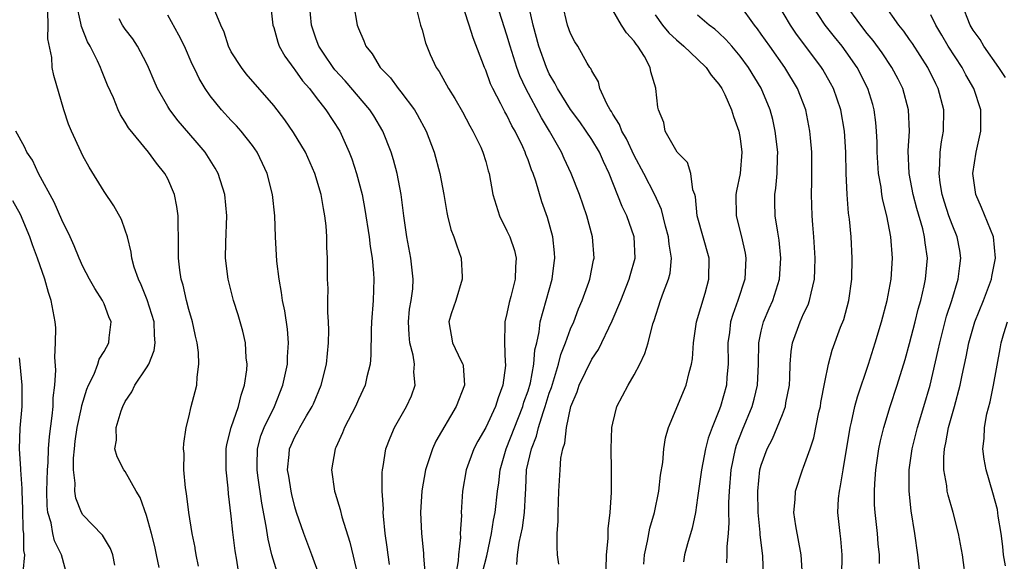
# Model space of a CAD drawing. Units: inches. Extents: x 2631000 to 2634000, y 1452000 to 1455000.
# Drawn here: x 2631309 to 2631402, y 1452526 to 1452578 of the extents above; entities that cross this region are included whole.
import ezdxf

# ---------------------------------------------------------------- set-up
doc = ezdxf.new("R2010")
doc.units = ezdxf.units.IN
doc.header["$MEASUREMENT"] = 0
doc.layers.add('LD26311452_2ft', color=212, linetype='Continuous')

msp = doc.modelspace()

# ---------------------------------------------------------------- linework, layer by layer
at = {"layer": 'LD26311452_2ft'}
for points, elevation in [([(2631332.488, 1452581), (2631332.927, 1452577), (2631333, 1452576.787), (2631333.385, 1452575.386), (2631333.521, 1452575), (2631334.052, 1452574.052), (2631334.891, 1452572.891), (2631335, 1452572.768), (2631335.727, 1452571.727), (2631336.368, 1452571), (2631337, 1452570.168), (2631337.919, 1452569), (2631339.228, 1452567), (2631340.126, 1452565), (2631340.365, 1452564.365), (2631340.816, 1452563), (2631341.341, 1452561), (2631341.603, 1452559.603), (2631342, 1452557), (2631342.108, 1452556.108), (2631342.296, 1452555), (2631342.426, 1452553.574), (2631342.452, 1452553), (2631342.371, 1452551), (2631342.222, 1452549), (2631342.185, 1452548.185), (2631342.175, 1452545.825), (2631342.097, 1452545), (2631341.797, 1452543.796), (2631341.627, 1452543), (2631341, 1452541.647), (2631340.725, 1452541), (2631339.683, 1452539), (2631339.499, 1452538.501), (2631338.877, 1452537.123), (2631338.806, 1452537), (2631338.451, 1452535), (2631338.724, 1452533), (2631338.8, 1452532.8), (2631339.265, 1452531.265), (2631339.42, 1452530.58), (2631340.192, 1452528.192), (2631340.924, 1452525)], 9536), ([(2631325.91, 1452525.91), (2631325.689, 1452527), (2631325.601, 1452527.601), (2631325.584, 1452527.684), (2631325.313, 1452529), (2631324.99, 1452531), (2631324.773, 1452532.773), (2631324.672, 1452533.328), (2631324.532, 1452535), (2631324.543, 1452536.543), (2631324.499, 1452537), (2631324.509, 1452537.491), (2631324.746, 1452539), (2631325, 1452539.983), (2631325.229, 1452541), (2631325.584, 1452542.394), (2631325.738, 1452543), (2631325.766, 1452543.767), (2631325.945, 1452545), (2631325.902, 1452546.098), (2631325.779, 1452547), (2631325.621, 1452547.621), (2631325.584, 1452547.801), (2631325.338, 1452549), (2631325, 1452550.153), (2631324.774, 1452551), (2631324.445, 1452552.444), (2631324.263, 1452553), (2631324.132, 1452553.868), (2631324.015, 1452555), (2631324.03, 1452556.03), (2631324.017, 1452557), (2631323.973, 1452558.027), (2631323.982, 1452559), (2631323.871, 1452559.871), (2631323.632, 1452561), (2631323, 1452562.482), (2631322.727, 1452563), (2631321.952, 1452563.952), (2631321.187, 1452565), (2631319.302, 1452567.302), (2631319, 1452567.839), (2631318.538, 1452568.538), (2631318.327, 1452569), (2631317.878, 1452570.122), (2631317.337, 1452571.337), (2631316.74, 1452572.74), (2631316.652, 1452573), (2631316.368, 1452573.632), (2631315.681, 1452575), (2631315.429, 1452575.429), (2631314.859, 1452576.859), (2631314.813, 1452577.187), (2631314.391, 1452579)], 9528), ([(2631337.314, 1452525), (2631336.594, 1452527), (2631335.84, 1452529), (2631335.163, 1452531), (2631335, 1452531.524), (2631334.697, 1452532.697), (2631334.634, 1452533), (2631334.416, 1452534.416), (2631334.308, 1452535), (2631334.473, 1452536.473), (2631334.499, 1452537), (2631334.645, 1452537.355), (2631335, 1452538.124), (2631335.318, 1452538.682), (2631335.471, 1452539), (2631336.105, 1452540.105), (2631336.645, 1452541), (2631336.753, 1452541.247), (2631337.485, 1452543), (2631337.977, 1452545), (2631338.179, 1452547), (2631338.206, 1452548.206), (2631338.177, 1452549), (2631338.096, 1452549.904), (2631338.101, 1452551), (2631338.133, 1452552.133), (2631338.082, 1452553), (2631338.09, 1452555), (2631338.025, 1452556.025), (2631338.025, 1452557), (2631337.956, 1452558.044), (2631337.833, 1452559), (2631337.686, 1452559.686), (2631337.473, 1452561), (2631336.886, 1452563), (2631335.987, 1452565), (2631334.86, 1452566.86), (2631334.048, 1452568.047), (2631333, 1452569.424), (2631330.411, 1452572.411), (2631329.948, 1452573), (2631329, 1452574.491), (2631328.729, 1452575), (2631328.319, 1452576.319), (2631328.002, 1452577), (2631327.332, 1452578.668)], 9534), ([(2631343.939, 1452526.061), (2631343.803, 1452527), (2631343.717, 1452527.717), (2631343.523, 1452529), (2631343.353, 1452530.648), (2631343.334, 1452531), (2631343.345, 1452531.345), (2631343.241, 1452533), (2631343.234, 1452534.766), (2631343.264, 1452535), (2631343.343, 1452535.343), (2631343.579, 1452537), (2631343.974, 1452538.026), (2631344.406, 1452539), (2631345.543, 1452541), (2631345.998, 1452542.002), (2631346.363, 1452543), (2631346.232, 1452544.232), (2631346.282, 1452545), (2631346.159, 1452545.841), (2631345.836, 1452547), (2631345.774, 1452547.774), (2631345.72, 1452549), (2631345.827, 1452550.173), (2631345.981, 1452551), (2631346.114, 1452552.114), (2631346.16, 1452553), (2631345.929, 1452555), (2631345.555, 1452557), (2631345.281, 1452559), (2631345.03, 1452561), (2631344.643, 1452563), (2631344.296, 1452564.296), (2631344.08, 1452565), (2631343.297, 1452567), (2631342.438, 1452568.438), (2631342.085, 1452569), (2631339.744, 1452571.744), (2631338.779, 1452572.779), (2631338.601, 1452573), (2631337.747, 1452574.253), (2631337.244, 1452575), (2631337, 1452575.669), (2631336.563, 1452577), (2631336.376, 1452579)], 9538), ([(2631340.525, 1452579), (2631340.874, 1452577), (2631341, 1452576.666), (2631341.514, 1452575.514), (2631341.693, 1452575), (2631342.282, 1452574.282), (2631343.045, 1452573), (2631344.009, 1452572.009), (2631344.747, 1452571), (2631345, 1452570.688), (2631346.279, 1452569), (2631346.549, 1452568.549), (2631347.393, 1452567), (2631348.151, 1452565), (2631348.676, 1452563), (2631349.042, 1452561), (2631349.323, 1452559.323), (2631349.413, 1452559), (2631349.715, 1452557.715), (2631350.005, 1452557), (2631350.243, 1452556.243), (2631350.686, 1452555), (2631350.768, 1452553.232), (2631350.795, 1452553), (2631350.186, 1452551), (2631349.754, 1452549.753), (2631349.516, 1452549), (2631349.874, 1452547), (2631350.662, 1452545.338), (2631350.838, 1452545), (2631350.863, 1452544.863), (2631351.011, 1452543), (2631350.226, 1452541), (2631348.291, 1452537.709), (2631347.973, 1452537), (2631347.493, 1452535.493), (2631347.317, 1452535), (2631346.979, 1452533.021), (2631346.858, 1452531), (2631346.932, 1452529), (2631347.138, 1452527.138), (2631347.135, 1452526.865), (2631347.292, 1452525)], 9540), ([(2631346.346, 1452579), (2631346.866, 1452577), (2631347, 1452576.562), (2631347.33, 1452575.33), (2631347.443, 1452575), (2631347.777, 1452574.223), (2631348.331, 1452573), (2631348.611, 1452572.611), (2631349.482, 1452571), (2631350.082, 1452570.082), (2631350.808, 1452568.808), (2631351.496, 1452567.496), (2631351.794, 1452567), (2631352.529, 1452565.471), (2631352.74, 1452565), (2631353, 1452564.115), (2631353.232, 1452563.231), (2631353.316, 1452563), (2631353.689, 1452561), (2631354.305, 1452559), (2631355, 1452557.59), (2631355.267, 1452557), (2631355.712, 1452555.712), (2631355.892, 1452555), (2631355.821, 1452554.179), (2631355.797, 1452553), (2631355.37, 1452551.37), (2631355.203, 1452550.797), (2631355, 1452549.757), (2631354.804, 1452549), (2631354.817, 1452548.817), (2631354.766, 1452547), (2631354.845, 1452545.155), (2631354.871, 1452545), (2631354.866, 1452544.866), (2631354.624, 1452543), (2631354.177, 1452541.823), (2631353.926, 1452541), (2631353, 1452539.002), (2631352.265, 1452537.735), (2631351.877, 1452537), (2631351.147, 1452535), (2631350.821, 1452533), (2631350.702, 1452531), (2631350.709, 1452530.709), (2631350.606, 1452529), (2631350.616, 1452528.616), (2631350.441, 1452527), (2631350.413, 1452526.413), (2631350.145, 1452525)], 9542), ([(2631355.939, 1452526.061), (2631355.995, 1452527), (2631356.161, 1452528.161), (2631356.465, 1452529.535), (2631356.663, 1452531), (2631356.746, 1452532.746), (2631356.79, 1452533.21), (2631356.867, 1452535), (2631357.312, 1452537), (2631357.804, 1452538.196), (2631357.987, 1452539), (2631358.417, 1452540.417), (2631358.628, 1452541), (2631359, 1452542.238), (2631359.202, 1452542.798), (2631359.885, 1452545), (2631360.094, 1452545.906), (2631360.538, 1452547), (2631361, 1452548.318), (2631361.303, 1452549), (2631361.772, 1452550.228), (2631362.116, 1452551), (2631362.722, 1452552.722), (2631362.813, 1452553), (2631363.177, 1452554.823), (2631363.226, 1452555), (2631363.093, 1452557), (2631362.529, 1452559), (2631361.841, 1452561), (2631361.076, 1452563), (2631360.413, 1452564.413), (2631360.158, 1452565), (2631359.028, 1452567), (2631358.252, 1452568.252), (2631356.78, 1452571), (2631356.223, 1452572.223), (2631355.93, 1452573), (2631355.295, 1452575), (2631355, 1452576.043), (2631354.045, 1452579)], 9546), ([(2631359.894, 1452526.106), (2631359.774, 1452527), (2631359.735, 1452527.735), (2631359.755, 1452529), (2631359.841, 1452530.158), (2631359.848, 1452531), (2631359.908, 1452533), (2631360.014, 1452535), (2631360.106, 1452536.106), (2631360.277, 1452537), (2631360.472, 1452537.528), (2631360.627, 1452539), (2631361.043, 1452541), (2631361.622, 1452542.378), (2631361.82, 1452543), (2631363, 1452545.454), (2631363.629, 1452546.371), (2631364.928, 1452549.072), (2631365.74, 1452551), (2631366.538, 1452553), (2631366.627, 1452553.373), (2631367.102, 1452555), (2631367.023, 1452557), (2631366.315, 1452559), (2631365.885, 1452559.885), (2631364.655, 1452563), (2631364.115, 1452564.115), (2631363.731, 1452565), (2631363, 1452566.209), (2631362.483, 1452567), (2631361.869, 1452567.869), (2631361, 1452569.03), (2631359.763, 1452571), (2631359.518, 1452571.518), (2631359, 1452572.403), (2631358.725, 1452573), (2631358.027, 1452575), (2631357.492, 1452577), (2631357.047, 1452578.953)], 9548), ([(2631364.375, 1452525.625), (2631364.407, 1452527), (2631364.546, 1452528.546), (2631364.558, 1452529.442), (2631364.752, 1452531), (2631364.86, 1452532.86), (2631364.875, 1452535), (2631364.845, 1452537), (2631364.915, 1452539), (2631365, 1452539.409), (2631365.385, 1452541), (2631366.437, 1452543), (2631367, 1452543.97), (2631367.552, 1452545), (2631368.016, 1452545.984), (2631368.32, 1452547), (2631368.786, 1452548.786), (2631368.9, 1452549.1), (2631369.507, 1452551), (2631369.784, 1452551.784), (2631370.263, 1452553), (2631370.414, 1452553.586), (2631370.542, 1452555), (2631370.303, 1452556.303), (2631370.259, 1452557), (2631369.975, 1452558.025), (2631369.58, 1452559.58), (2631368.968, 1452560.968), (2631367.934, 1452563), (2631367, 1452564.696), (2631366.272, 1452566.272), (2631365.852, 1452567), (2631365.631, 1452567.631), (2631365, 1452568.603), (2631364.859, 1452568.859), (2631364.752, 1452569), (2631364.418, 1452569.582), (2631363.775, 1452571), (2631363.63, 1452571.63), (2631363, 1452572.674), (2631362.907, 1452572.907), (2631362.835, 1452573), (2631362.58, 1452573.42), (2631361.689, 1452575), (2631361.408, 1452575.408), (2631361, 1452576.209), (2631360.722, 1452577), (2631360.258, 1452579)], 9550), ([(2631379.224, 1452525), (2631379.139, 1452526.861), (2631378.894, 1452528.894), (2631378.889, 1452529.111), (2631378.697, 1452531), (2631378.667, 1452533), (2631378.877, 1452535), (2631379, 1452535.465), (2631379.553, 1452537), (2631380.056, 1452537.944), (2631380.513, 1452539), (2631381, 1452540.247), (2631381.276, 1452541), (2631381.325, 1452541.325), (2631381.653, 1452543), (2631381.695, 1452543.695), (2631381.729, 1452545), (2631381.812, 1452546.188), (2631381.935, 1452547), (2631382.669, 1452549), (2631383, 1452549.741), (2631383.418, 1452550.582), (2631383.563, 1452551), (2631383.694, 1452551.694), (2631384.02, 1452553), (2631384.064, 1452553.936), (2631384.089, 1452555), (2631383.974, 1452557), (2631383.872, 1452558.128), (2631383.814, 1452559), (2631383.746, 1452561), (2631383.781, 1452562.219), (2631383.758, 1452565), (2631383.632, 1452566.368), (2631383.59, 1452567), (2631383.193, 1452569), (2631382.43, 1452571), (2631381.233, 1452573), (2631379.806, 1452575), (2631379, 1452576.159), (2631378.644, 1452576.644), (2631378.352, 1452577), (2631377, 1452578.882)], 9558), ([(2631382.879, 1452525), (2631382.756, 1452527), (2631382.261, 1452529.739), (2631382.083, 1452531), (2631382.205, 1452532.205), (2631382.225, 1452533), (2631382.893, 1452535), (2631383, 1452535.25), (2631383.623, 1452537), (2631383.961, 1452538.039), (2631384.442, 1452540.442), (2631384.576, 1452541), (2631384.631, 1452541.369), (2631385, 1452543.299), (2631385.346, 1452545), (2631385.689, 1452546.311), (2631386.491, 1452548.491), (2631386.781, 1452549.219), (2631387.26, 1452551), (2631387.541, 1452553), (2631387.588, 1452555), (2631387.476, 1452557), (2631387.32, 1452558.68), (2631387.234, 1452559.234), (2631387.093, 1452561), (2631387.005, 1452563.005), (2631386.964, 1452565), (2631386.852, 1452567), (2631386.514, 1452569), (2631385.813, 1452571), (2631385.53, 1452571.53), (2631384.805, 1452572.805), (2631384.687, 1452573), (2631382.249, 1452576.249), (2631381.743, 1452577), (2631380.576, 1452579)], 9560), ([(2631386.605, 1452525), (2631386.621, 1452527), (2631386.494, 1452528.494), (2631386.43, 1452529), (2631386.234, 1452531), (2631386.293, 1452532.293), (2631386.366, 1452533), (2631386.491, 1452533.508), (2631386.715, 1452535), (2631387.378, 1452539), (2631387.51, 1452539.51), (2631387.843, 1452541), (2631388.086, 1452541.914), (2631389.114, 1452545), (2631389.755, 1452547), (2631390.358, 1452549), (2631390.886, 1452551), (2631391.241, 1452553), (2631391.366, 1452555), (2631391.217, 1452557), (2631390.838, 1452559), (2631390.465, 1452560.465), (2631390.384, 1452561), (2631390.305, 1452561.695), (2631390.073, 1452563), (2631390, 1452564), (2631389.95, 1452565), (2631389.937, 1452565.937), (2631389.885, 1452567), (2631389.815, 1452567.815), (2631389.655, 1452569), (2631389.513, 1452569.513), (2631389.053, 1452571), (2631388.037, 1452573), (2631387, 1452574.491), (2631386.629, 1452575), (2631385.895, 1452575.895), (2631385.026, 1452577), (2631383.716, 1452579)], 9562), ([(2631390.157, 1452526.157), (2631390.15, 1452527), (2631390.037, 1452528.037), (2631389.955, 1452529), (2631389.733, 1452531), (2631389.698, 1452531.698), (2631389.677, 1452533), (2631389.717, 1452533.717), (2631389.823, 1452535), (2631390.107, 1452537), (2631390.252, 1452537.748), (2631390.56, 1452539), (2631391.167, 1452541), (2631391.815, 1452543), (2631392.565, 1452545.435), (2631393, 1452546.953), (2631393.529, 1452549), (2631393.816, 1452550.184), (2631394.05, 1452551), (2631394.373, 1452552.373), (2631394.497, 1452553), (2631394.669, 1452555), (2631394.456, 1452556.456), (2631394.407, 1452557), (2631394.23, 1452557.77), (2631393.67, 1452559.67), (2631393.337, 1452561), (2631392.958, 1452563), (2631392.872, 1452565.128), (2631392.98, 1452567), (2631392.902, 1452569), (2631392.351, 1452571), (2631391.902, 1452571.902), (2631391.324, 1452573), (2631390.392, 1452574.392), (2631389.555, 1452575.555), (2631389, 1452576.218), (2631388.384, 1452577), (2631386.913, 1452579)], 9564), ([(2631393.984, 1452525), (2631393.766, 1452527), (2631393.489, 1452529), (2631393.139, 1452531.139), (2631392.941, 1452533), (2631392.949, 1452535), (2631393.23, 1452537), (2631393.737, 1452539), (2631394.348, 1452541), (2631394.926, 1452543), (2631395.692, 1452546.308), (2631395.833, 1452547), (2631396.477, 1452549.523), (2631396.969, 1452551), (2631397.591, 1452553), (2631397.729, 1452554.271), (2631397.844, 1452555), (2631397.726, 1452555.726), (2631397.482, 1452557), (2631397, 1452558.178), (2631396.71, 1452559), (2631396.288, 1452560.288), (2631396.071, 1452561), (2631395.885, 1452562.115), (2631395.773, 1452563), (2631395.852, 1452563.852), (2631395.89, 1452565), (2631396.016, 1452565.984), (2631396.196, 1452567), (2631396.216, 1452569), (2631395.697, 1452571), (2631395.459, 1452571.459), (2631394.727, 1452573), (2631393.264, 1452575.264), (2631393, 1452575.645), (2631392.436, 1452576.436), (2631391.987, 1452577), (2631390.571, 1452579)], 9566), ([(2631402.046, 1452572.046), (2631401.407, 1452573), (2631400.01, 1452575), (2631399.653, 1452575.652), (2631399, 1452576.528), (2631398.722, 1452577), (2631397.935, 1452579)], 9570), ([(2631322.203, 1452525.797), (2631321.959, 1452527), (2631321.778, 1452527.778), (2631321.469, 1452529), (2631321, 1452530.687), (2631320.395, 1452532.395), (2631320.029, 1452533), (2631319, 1452534.846), (2631318.877, 1452535), (2631318.231, 1452536.232), (2631318.024, 1452537), (2631318.182, 1452537.818), (2631318.134, 1452539), (2631318.598, 1452540.598), (2631318.754, 1452541), (2631319, 1452541.48), (2631319.616, 1452542.384), (2631319.911, 1452543), (2631321, 1452544.641), (2631321.209, 1452545), (2631321.727, 1452546.273), (2631321.829, 1452547), (2631321.742, 1452547.742), (2631321.718, 1452549), (2631321.074, 1452551.074), (2631320.494, 1452552.494), (2631320.237, 1452553), (2631319.845, 1452554.155), (2631319.62, 1452555), (2631319.567, 1452555.567), (2631319.198, 1452557), (2631319, 1452557.628), (2631318.641, 1452558.641), (2631317.924, 1452559.924), (2631317, 1452561.306), (2631315.598, 1452563.598), (2631315, 1452564.662), (2631314.83, 1452565), (2631313.917, 1452567), (2631313.656, 1452567.656), (2631313.207, 1452569), (2631312.243, 1452572.243), (2631312.113, 1452573), (2631312.071, 1452573.93), (2631311.7, 1452575.7), (2631311.722, 1452577), (2631311.704, 1452578.296)], 9526), ([(2631333.337, 1452525.337), (2631332.832, 1452527), (2631332.47, 1452528.47), (2631332.298, 1452529.701), (2631331.879, 1452531.879), (2631331.516, 1452534.484), (2631331.432, 1452535), (2631331.451, 1452535.451), (2631331.458, 1452537), (2631331.787, 1452538.213), (2631332.087, 1452539), (2631333.079, 1452541), (2631333.871, 1452543), (2631334.126, 1452544.127), (2631334.301, 1452545), (2631334.319, 1452545.681), (2631334.413, 1452547), (2631334.301, 1452548.301), (2631334.039, 1452550.039), (2631333.836, 1452551), (2631333.742, 1452551.743), (2631333.508, 1452553), (2631333.296, 1452554.704), (2631333.166, 1452557), (2631333.103, 1452559), (2631332.885, 1452561), (2631332.373, 1452563), (2631331.948, 1452563.948), (2631331.439, 1452565), (2631331, 1452565.626), (2631329.928, 1452567), (2631329.492, 1452567.492), (2631329, 1452567.992), (2631328.065, 1452569), (2631327, 1452570.337), (2631326.534, 1452571), (2631325.959, 1452571.959), (2631325.584, 1452572.764), (2631325.323, 1452573.323), (2631324.583, 1452575), (2631324.063, 1452576.063), (2631323, 1452577.949)], 9532), ([(2631352.686, 1452525.314), (2631353.117, 1452526.883), (2631353.565, 1452529), (2631353.754, 1452530.246), (2631353.91, 1452531), (2631354.123, 1452533), (2631354.228, 1452533.772), (2631354.356, 1452535), (2631354.946, 1452537), (2631356.51, 1452541), (2631356.614, 1452541.386), (2631357, 1452542.463), (2631357.219, 1452543.219), (2631357.553, 1452545), (2631357.653, 1452546.347), (2631357.819, 1452547), (2631358.05, 1452548.05), (2631358.154, 1452549), (2631359.268, 1452553), (2631359.454, 1452554.546), (2631359.522, 1452555), (2631359.499, 1452555.499), (2631359.332, 1452557), (2631358.833, 1452558.833), (2631358.302, 1452560.302), (2631357.74, 1452562.26), (2631357.48, 1452563), (2631357.334, 1452563.334), (2631357, 1452564.282), (2631356.788, 1452564.788), (2631356.729, 1452565), (2631356.502, 1452565.499), (2631355.767, 1452567), (2631355.483, 1452567.483), (2631355, 1452568.482), (2631354.804, 1452568.804), (2631354.437, 1452569.563), (2631353.687, 1452571), (2631353.47, 1452571.47), (2631353, 1452572.745), (2631352.881, 1452573), (2631351.81, 1452575.81), (2631351.458, 1452577), (2631351, 1452578.337)], 9544), ([(2631367.907, 1452526.092), (2631367.97, 1452527), (2631368.269, 1452528.269), (2631368.494, 1452529.506), (2631368.938, 1452531), (2631369.333, 1452533), (2631369.497, 1452534.503), (2631369.707, 1452535.707), (2631369.815, 1452537), (2631369.975, 1452538.025), (2631370.258, 1452539), (2631371.93, 1452543), (2631372.192, 1452544.192), (2631372.426, 1452545), (2631372.514, 1452545.486), (2631372.614, 1452547), (2631372.902, 1452549), (2631373.697, 1452551.697), (2631374.064, 1452553), (2631374.075, 1452555), (2631372.964, 1452559), (2631372.788, 1452560.788), (2631372.725, 1452561), (2631372.559, 1452561.441), (2631372.349, 1452563), (2631372.029, 1452564.029), (2631371.06, 1452565), (2631369.941, 1452567), (2631369.812, 1452567.812), (2631369.305, 1452569), (2631369.254, 1452569.254), (2631369.065, 1452571), (2631369.038, 1452571.038), (2631368.589, 1452572.589), (2631368.529, 1452573), (2631367.969, 1452574.031), (2631367.362, 1452575), (2631367.189, 1452575.189), (2631367, 1452575.476), (2631366.273, 1452576.273), (2631365.813, 1452577), (2631365, 1452578.426)], 9552), ([(2631369, 1452577.963), (2631369.676, 1452577), (2631370.275, 1452576.275), (2631371, 1452575.596), (2631371.709, 1452575), (2631373, 1452573.784), (2631373.802, 1452573), (2631374.279, 1452572.279), (2631375, 1452571.436), (2631375.288, 1452571), (2631375.561, 1452570.439), (2631376.202, 1452569), (2631376.37, 1452568.37), (2631376.884, 1452567), (2631377, 1452566.307), (2631377.165, 1452565), (2631376.997, 1452563), (2631376.651, 1452561.349), (2631376.61, 1452561), (2631376.62, 1452559), (2631377.121, 1452557), (2631377.471, 1452555.471), (2631377.543, 1452555), (2631377.446, 1452553), (2631376.8, 1452551), (2631376.309, 1452549.691), (2631376.102, 1452549), (2631375.989, 1452547.989), (2631375.842, 1452547), (2631375.87, 1452545), (2631375.757, 1452543.757), (2631375.706, 1452543), (2631375.156, 1452541), (2631375, 1452540.571), (2631374.355, 1452539), (2631373.988, 1452538.012), (2631373.728, 1452537), (2631373.35, 1452535), (2631373, 1452532.359), (2631372.781, 1452531), (2631372.489, 1452529.511), (2631372.04, 1452528.04), (2631371.768, 1452527), (2631371.659, 1452526.341)], 9554), ([(2631375.765, 1452526.235), (2631375.789, 1452527), (2631375.777, 1452527.777), (2631375.894, 1452529), (2631375.962, 1452530.038), (2631375.933, 1452531), (2631375.934, 1452531.934), (2631375.993, 1452533), (2631376.162, 1452535), (2631376.567, 1452537), (2631376.666, 1452537.334), (2631377.216, 1452538.784), (2631378.135, 1452541), (2631378.324, 1452541.676), (2631378.649, 1452543), (2631378.74, 1452545), (2631378.757, 1452547), (2631379, 1452548.106), (2631379.224, 1452549), (2631379.76, 1452550.24), (2631380.107, 1452551), (2631380.727, 1452553), (2631380.854, 1452555), (2631380.685, 1452556.685), (2631380.549, 1452557.451), (2631380.32, 1452559), (2631380.292, 1452560.292), (2631380.285, 1452561), (2631380.38, 1452561.62), (2631380.494, 1452563), (2631380.52, 1452564.52), (2631380.549, 1452565), (2631380.316, 1452567), (2631380.078, 1452568.078), (2631379.837, 1452569), (2631379, 1452571.047), (2631377.795, 1452573), (2631377, 1452574.069), (2631376.212, 1452575), (2631375.645, 1452575.645), (2631375, 1452576.255), (2631374.605, 1452576.605), (2631374.1, 1452577), (2631373, 1452577.932)], 9556), ([(2631398.347, 1452524.347), (2631397.978, 1452527), (2631397.611, 1452529), (2631397.092, 1452531), (2631396.62, 1452532.619), (2631396.545, 1452533), (2631396.494, 1452533.506), (2631396.223, 1452535), (2631396.216, 1452536.216), (2631396.28, 1452537), (2631396.424, 1452537.576), (2631396.673, 1452539), (2631397.24, 1452541), (2631397.769, 1452543), (2631397.95, 1452543.95), (2631398.323, 1452545.677), (2631398.572, 1452547), (2631399.144, 1452549), (2631399.956, 1452551), (2631400.707, 1452553), (2631400.746, 1452553.254), (2631401.091, 1452555), (2631400.896, 1452557), (2631399.786, 1452559.786), (2631399.253, 1452561), (2631398.972, 1452563), (2631399.281, 1452565), (2631399.723, 1452567), (2631399.704, 1452567.703), (2631399.715, 1452569), (2631399.045, 1452571), (2631398.297, 1452572.297), (2631397.941, 1452573), (2631396.646, 1452575), (2631396.042, 1452576.042), (2631395.458, 1452577), (2631395, 1452577.985)], 9568), ([(2631329.758, 1452525), (2631329.524, 1452526.476), (2631329.356, 1452527.356), (2631329.142, 1452529.142), (2631329, 1452530.628), (2631328.745, 1452532.745), (2631328.703, 1452533.297), (2631328.51, 1452535), (2631328.527, 1452537), (2631328.589, 1452537.411), (2631328.979, 1452539), (2631329.673, 1452541), (2631329.922, 1452542.078), (2631330.256, 1452543), (2631330.458, 1452544.458), (2631330.489, 1452545), (2631330.416, 1452545.584), (2631330.345, 1452547), (2631330.1, 1452548.1), (2631329.657, 1452549.657), (2631329.218, 1452551), (2631328.701, 1452553), (2631328.466, 1452555), (2631328.484, 1452556.484), (2631328.582, 1452559), (2631328.405, 1452561), (2631327.759, 1452563), (2631327.488, 1452563.488), (2631326.525, 1452565), (2631325.584, 1452566.098), (2631323.975, 1452567.975), (2631323.192, 1452569), (2631323, 1452569.319), (2631322.048, 1452571), (2631321.726, 1452571.726), (2631321.197, 1452573), (2631321, 1452573.41), (2631320.161, 1452575), (2631319.696, 1452575.696), (2631319, 1452576.607), (2631318.734, 1452577), (2631318.411, 1452577.589)], 9530), ([(2631318.025, 1452526.025), (2631317.824, 1452527), (2631317.6, 1452527.6), (2631316.847, 1452528.847), (2631315, 1452530.75), (2631314.855, 1452531), (2631314.33, 1452532.33), (2631314.239, 1452533), (2631314.261, 1452533.739), (2631314.106, 1452535), (2631314.126, 1452536.126), (2631314.196, 1452537), (2631314.286, 1452537.714), (2631314.468, 1452539), (2631314.881, 1452540.881), (2631314.91, 1452541.09), (2631315.375, 1452542.625), (2631315.536, 1452543), (2631316.053, 1452544.053), (2631316.412, 1452545), (2631316.55, 1452545.45), (2631317, 1452546.183), (2631317.444, 1452547), (2631317.483, 1452547.483), (2631317.659, 1452549), (2631317.461, 1452549.461), (2631317, 1452550.69), (2631316.865, 1452551), (2631316.118, 1452552.118), (2631315.63, 1452553), (2631315, 1452554.198), (2631314.638, 1452555), (2631314.172, 1452556.172), (2631313.796, 1452557), (2631313, 1452558.604), (2631312.276, 1452560.275), (2631310.813, 1452563), (2631310.237, 1452564.237), (2631309.716, 1452565), (2631309.506, 1452565.506), (2631308.684, 1452567)], 9524), ([(2631313.524, 1452525), (2631312.972, 1452527), (2631312.325, 1452528.325), (2631312.171, 1452529), (2631311.992, 1452530.008), (2631311.695, 1452531), (2631311.626, 1452531.626), (2631311.606, 1452533), (2631311.664, 1452535), (2631311.717, 1452535.716), (2631311.761, 1452537), (2631311.842, 1452538.159), (2631312.111, 1452540.111), (2631312.188, 1452541), (2631312.198, 1452541.802), (2631312.346, 1452543), (2631312.433, 1452544.433), (2631312.348, 1452545.652), (2631312.43, 1452547), (2631312.432, 1452548.432), (2631312.39, 1452549), (2631312.022, 1452551), (2631311.75, 1452551.75), (2631311.396, 1452553), (2631310.716, 1452555), (2631310.249, 1452556.249), (2631310.009, 1452557), (2631309.118, 1452559.118), (2631308.397, 1452560.397)], 9522), ([(2631402.042, 1452525.958), (2631401.858, 1452527), (2631401.782, 1452527.782), (2631401.627, 1452529), (2631401.358, 1452530.642), (2631401.28, 1452531.279), (2631400.856, 1452532.856), (2631400.204, 1452535), (2631400.017, 1452536.016), (2631399.908, 1452537), (2631400.039, 1452537.961), (2631400.058, 1452539), (2631400.285, 1452540.285), (2631400.582, 1452541.418), (2631400.91, 1452543), (2631401.554, 1452546.446), (2631401.637, 1452547), (2631401.888, 1452547.888), (2631402.231, 1452549)], 9570), ([(2631309, 1452545.574), (2631309.066, 1452545), (2631309.244, 1452543), (2631309.242, 1452541), (2631309.066, 1452538.934), (2631308.983, 1452537), (2631309.112, 1452535.112), (2631309.107, 1452535), (2631309.245, 1452533.246), (2631309.237, 1452533), (2631309.295, 1452531.295), (2631309.335, 1452529.335), (2631309.388, 1452529), (2631309.39, 1452527.39), (2631309.491, 1452527), (2631309.337, 1452525.337), (2631309.372, 1452525), (2631308.895, 1452523)], 9520)]:
    msp.add_lwpolyline(points, dxfattribs=dict(at, elevation=elevation))

doc.saveas('drawing.dxf')
